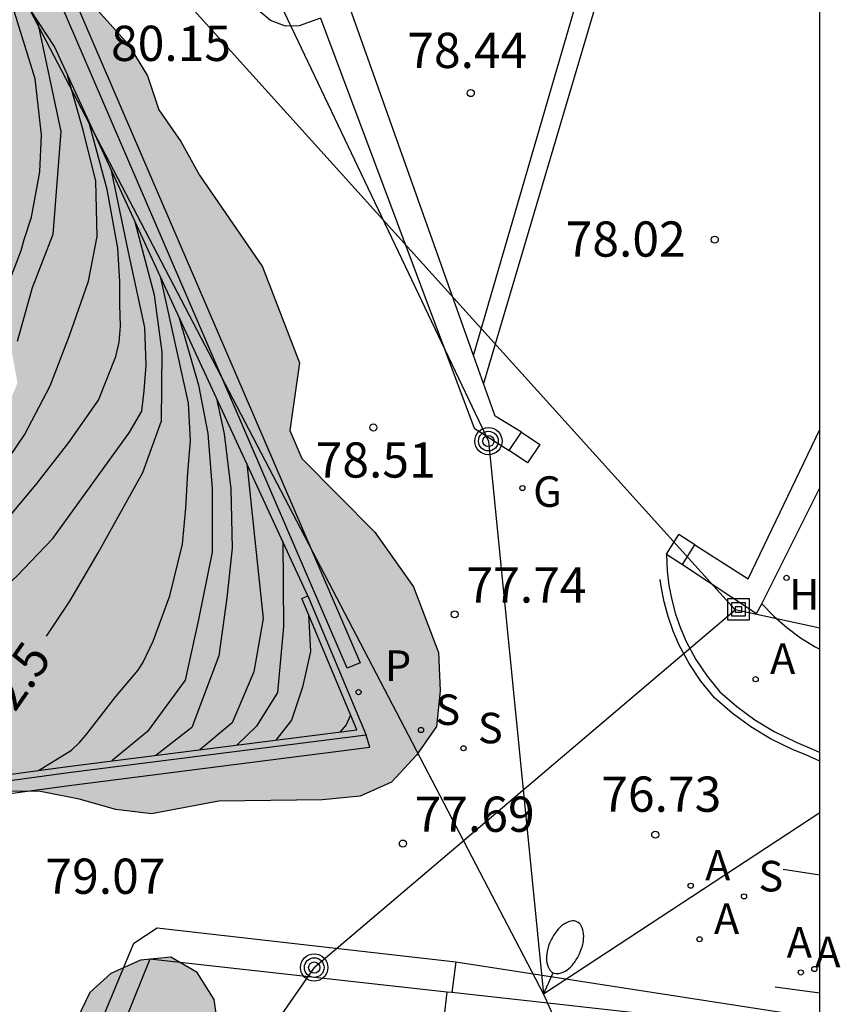
# Model space of a CAD drawing. Units: millimetres. Extents: x 584844 to 585207, y 4797039 to 4797291.
# Drawn here: x 585177 to 585195, y 4797172 to 4797193 of the extents above; entities that cross this region are included whole.
import ezdxf

# ---------------------------------------------------------------- set-up
doc = ezdxf.new("R2010")
doc.units = ezdxf.units.MM
for name, color, linetype in [('010106', 9, 'Continuous'), ('020101', 3, 'CABEZA_TALUD'), ('020104', 34, 'Continuous'), ('020204', 9, 'Continuous'), ('020307', 24, 'Continuous'), ('020308', 9, 'Continuous'), ('060108', 9, 'Continuous'), ('060113', 4, 'Continuous'), ('060124', 9, 'Continuous'), ('060130', 9, 'Continuous'), ('060134', 9, 'Continuous'), ('070105', 6, 'Continuous'), ('070110', 9, 'Continuous'), ('080107', 9, 'Continuous'), ('090216', 9, 'Continuous'), ('090217', 9, 'Continuous'), ('100106', 63, 'Continuous'), ('100107', 3, 'Continuous'), ('100116', 71, 'Continuous'), ('200204', 4, 'Continuous'), ('200205', 4, 'Continuous'), ('200304', 4, 'Continuous'), ('200305', 4, 'Continuous'), ('210204', 9, 'Continuous'), ('210205', 4, 'Continuous'), ('210304', 9, 'Continuous'), ('210305', 4, 'Continuous'), ('220104', 9, 'LINEA_ELECTRICA'), ('230204', 9, 'Continuous'), ('230304', 9, 'Continuous'), ('240103', 9, 'LINEA_TELEFONICA'), ('240203', 9, 'Continuous'), ('250202', 9, 'Continuous'), ('260101', 9, 'Continuous'), ('990504', 63, 'Continuous')]:
    doc.layers.add(name, color=color, linetype=linetype)
doc.layers.add('020105', color=24, linetype='Continuous', lineweight=30)
doc.styles.add('ARIAL', font='ARIAL.TTF', dxfattribs={"height": 1})
doc.styles.add('ARIALI', font='ARIALI.TTF', dxfattribs={"height": 1})
doc.styles.add('ROMANS', font='romans__.ttf', dxfattribs={"height": 1})
doc.linetypes.add('CABEZA_TALUD', pattern='A,0.1,[204,DONOSTI.shx,S=0.15,R=0,X=0,Y=0],0,0.2', length=0.3)
doc.linetypes.add('LINEA_ELECTRICA', pattern='A,7.5,-0.3,["E",Standard,S=0.25,R=0,X=-0.1,Y=-0.1],-0.3', length=8.1)
doc.linetypes.add('LINEA_TELEFONICA', pattern='A,7.5,-0.3,["T",Standard,S=0.25,R=0,X=-0.1,Y=-0.1],-0.3', length=8.1)

# ---------------------------------------------------------------- blocks, each defined once
blk = doc.blocks.new('COTAPU')
blk.add_circle((0, 0), 0.075)
blk = doc.blocks.new('POSTEH')
for points in [[(-0.23, 0.23), (0.23, 0.23), (0.23, -0.23), (-0.23, -0.23), (-0.23, 0.23)], [(-0.145, 0.145), (0.145, 0.145), (0.145, -0.145), (-0.145, -0.145), (-0.145, 0.145)], [(-0.065, 0.065), (0.065, 0.065), (0.065, -0.065), (-0.065, -0.065), (-0.065, 0.065)]]:
    blk.add_lwpolyline(points)
blk = doc.blocks.new('POSTEM')
for radius in [0.29, 0.21, 0.12]:
    blk.add_circle((0, 0), radius)
blk = doc.blocks.new('HIDRAN')
blk.add_circle((0, 0), 0.055)
blk = doc.blocks.new('ABAS')
blk.add_circle((0, 0), 0.055)
blk = doc.blocks.new('SANEA')
blk.add_circle((0, 0), 0.055)
blk = doc.blocks.new('PLUVI3')
blk.add_circle((0, 0), 0.055)
blk = doc.blocks.new('REGAS')
blk.add_circle((0, 0), 0.055)
blk = doc.blocks.new('POSTET')
blk.add_blockref('POSTEM', (0, 0))
blk = doc.blocks.new('FAREDI')
blk.add_line((0, 0), (0.5, 0))
blk.add_lwpolyline([(0.5, 0, 0.159986), (0.538, -0.117, 0.106322), (0.675, -0.238, 0.071006), (0.858, -0.309, 0.057309), (1.099, -0.337, 0.057309), (1.339, -0.309, 0.071006), (1.522, -0.238, 0.106322), (1.659, -0.117, 0.159986), (1.697, 0, 0.159986), (1.659, 0.117, 0.106322), (1.522, 0.238, 0.071006), (1.339, 0.309, 0.057309), (1.099, 0.337, 0.057309), (0.858, 0.309, 0.071006), (0.675, 0.238, 0.106322), (0.538, 0.117, 0.159986)], format="xyb", close=True)

msp = doc.modelspace()

# ---------------------------------------------------------------- hatches: boundary and pattern name
at = {"layer": '990504'}
for points in [[(585163.921, 4797290.077), (585141.947, 4797290.077), (585142.225, 4797289.809), (585142.465, 4797289.665), (585142.709, 4797289.581), (585144.836, 4797289.545), (585145.276, 4797289.405), (585145.492, 4797289.269), (585145.612, 4797289.117), (585145.632, 4797288.753), (585145.456, 4797288.349), (585145.112, 4797287.297), (585145.044, 4797286.253), (585145.076, 4797286.065), (585145.328, 4797285.509), (585145.588, 4797285.177), (585145.8, 4797284.997), (585146.324, 4797284.749), (585148.448, 4797284.169), (585148.976, 4797284.089), (585150.408, 4797284.085), (585151.184, 4797283.969), (585151.444, 4797283.885), (585151.66, 4797283.741), (585151.804, 4797283.557), (585151.864, 4797283.337), (585151.832, 4797282.785), (585151.752, 4797282.601), (585151.652, 4797282.425), (585151.068, 4797281.781), (585148.872, 4797280.19), (585147.884, 4797279.53), (585147.064, 4797278.73), (585146.372, 4797277.758), (585145.808, 4797276.778), (585145.212, 4797275.562), (585145.136, 4797275.274), (585145.132, 4797275.002), (585145.232, 4797274.762), (585145.552, 4797274.422), (585145.956, 4797274.166), (585146.224, 4797274.102), (585146.488, 4797274.098), (585146.748, 4797274.174), (585147.444, 4797274.662), (585148.272, 4797275.314), (585148.776, 4797275.606), (585149.032, 4797275.694), (585149.288, 4797275.722), (585149.544, 4797275.722), (585149.984, 4797275.618), (585150.188, 4797275.526), (585150.328, 4797275.374), (585151.06, 4797274.166), (585151.932, 4797273.038), (585152.052, 4797272.786), (585152.1, 4797272.298), (585152.036, 4797272.074), (585151.896, 4797271.854), (585151.508, 4797271.47), (585150.632, 4797270.806), (585149.46, 4797269.83), (585148.5, 4797268.738), (585148.336, 4797268.502), (585148.076, 4797268.038), (585147.984, 4797267.798), (585147.784, 4797266.802), (585147.736, 4797265.898), (585147.732, 4797264.618), (585147.696, 4797264.414), (585147.528, 4797264.014), (585147.308, 4797263.642), (585146.604, 4797262.706), (585145.808, 4797261.874), (585145.34, 4797261.31), (585144.992, 4797260.974), (585144.24, 4797260.358), (585143.46, 4797259.506), (585143.196, 4797259.146), (585143.096, 4797258.866), (585143.064, 4797258.438), (585143.064, 4797258.234), (585143.184, 4797257.814), (585143.408, 4797257.402), (585144.5, 4797256.062), (585144.684, 4797255.634), (585144.728, 4797255.194), (585144.672, 4797254.918), (585144.452, 4797254.578), (585144.148, 4797254.278), (585143.16, 4797253.758), (585142.7, 4797253.582), (585141.996, 4797253.534), (585141.544, 4797253.65), (585140.652, 4797254.102), (585140.444, 4797254.25), (585139.964, 4797254.77), (585139.248, 4797255.942), (585138.68, 4797256.426), (585138.168, 4797256.674), (585137.544, 4797256.726), (585137.244, 4797256.71), (585136.84, 4797256.574), (585136.624, 4797256.474), (585135.928, 4797255.943), (585135.44, 4797254.979), (585135.368, 4797254.703), (585135.344, 4797252.243), (585135.308, 4797252.011), (585135.172, 4797251.591), (585134.732, 4797251.055), (585134.356, 4797250.863), (585133.544, 4797250.843), (585132.036, 4797251.307), (585131.276, 4797251.339), (585130.828, 4797251.231), (585129.524, 4797250.783), (585129.344, 4797250.695), (585128.856, 4797250.331), (585127.784, 4797249.795), (585127.372, 4797249.527), (585126.544, 4797248.891), (585125.776, 4797248.219), (585125.048, 4797247.447), (585124.188, 4797246.627), (585123.32, 4797245.919), (585120.864, 4797244.343), (585120.54, 4797244.107), (585119.852, 4797243.395), (585119.108, 4797242.859), (585118.952, 4797242.791), (585117.792, 4797242.731), (585117.18, 4797242.643), (585116.516, 4797242.403), (585116.22, 4797242.343), (585115.66, 4797242.339), (585115.396, 4797242.419), (585115.172, 4797242.547), (585114.896, 4797242.907), (585114.704, 4797243.335), (585114.636, 4797244.139), (585114.732, 4797244.619), (585115.64, 4797246.051), (585116.18, 4797247.003), (585116.448, 4797247.667), (585117.072, 4797250.179), (585117.104, 4797250.671), (585117.072, 4797250.887), (585117.004, 4797251.099), (585116.888, 4797251.267), (585116.644, 4797251.383), (585116.428, 4797251.375), (585116.212, 4797251.291), (585115.996, 4797251.167), (585115.472, 4797250.727), (585115.104, 4797250.231), (585114.544, 4797249.331), (585114.056, 4797248.367), (585113.688, 4797247.459), (585113.012, 4797245.207), (585112.792, 4797244.799), (585112.452, 4797244.411), (585111.844, 4797243.931), (585111.428, 4797243.695), (585109.077, 4797242.943), (585107.989, 4797242.471), (585107.097, 4797241.9), (585106.399, 4797241.286), (585106.127, 4797240.97), (585106.037, 4797240.772), (585105.915, 4797240.16), (585105.917, 4797239.946), (585106.011, 4797239.564), (585106.342, 4797239.298), (585107.266, 4797238.77), (585107.398, 4797238.604), (585107.368, 4797238.392), (585107.162, 4797238.276), (585106.936, 4797238.22), (585105.161, 4797238.188), (585104.681, 4797238.074), (585104.293, 4797237.908), (585103.767, 4797237.5), (585103.547, 4797237.418), (585102.863, 4797237.576), (585102.455, 4797237.724), (585102.031, 4797237.762), (585101.823, 4797237.724), (585101.397, 4797237.57), (585100.985, 4797237.336), (585100.329, 4797236.48), (585099.999, 4797236.214), (585099.781, 4797236.122), (585099.567, 4797236.12), (585098.435, 4797236.608), (585097.737, 4797236.672), (585097.241, 4797236.582), (585096.855, 4797236.378), (585096.167, 4797235.796), (585095.353, 4797235.356), (585095.105, 4797235.29), (585094.663, 4797235.266), (585093.351, 4797235.332), (585093.147, 4797235.3), (585092.723, 4797235.11), (585092.123, 4797234.712), (585091.832, 4797234.38), (585091.582, 4797233.96), (585091.542, 4797233.74), (585091.542, 4797233.53), (585091.622, 4797233.33), (585091.912, 4797233.02), (585092.122, 4797232.9), (585093.032, 4797232.87), (585093.982, 4797233.04), (585094.612, 4797233.21), (585095.002, 4797233.4), (585095.582, 4797233.8), (585095.822, 4797233.84), (585096.062, 4797233.84), (585096.702, 4797233.7), (585097.702, 4797233.4), (585097.952, 4797233.36), (585098.202, 4797233.37), (585098.807, 4797233.59), (585099.771, 4797234.102), (585100.217, 4797234.246), (585100.467, 4797234.252), (585101.751, 4797233.898), (585102.24, 4797233.882), (585102.468, 4797233.952), (585102.904, 4797234.208), (585104.212, 4797235.288), (585104.868, 4797235.478), (585106.312, 4797235.522), (585106.732, 4797235.586), (585107.85, 4797235.918), (585109.264, 4797236.488), (585111.034, 4797236.836), (585111.228, 4797236.922), (585111.556, 4797237.178), (585112.154, 4797237.43), (585112.536, 4797237.692), (585114.692, 4797238.623), (585115.78, 4797239.143), (585116.616, 4797239.187), (585117.068, 4797239.055), (585117.304, 4797238.943), (585117.704, 4797238.671), (585118.188, 4797238.163), (585118.3, 4797237.955), (585118.716, 4797236.715), (585118.908, 4797236.043), (585119.144, 4797234.903), (585119.596, 4797231.384), (585119.608, 4797230.228), (585119.74, 4797229.188), (585120.012, 4797228.152), (585120.361, 4797227.2), (585120.931, 4797226), (585121.041, 4797225.21), (585121.011, 4797223.34), (585121.261, 4797222.17), (585121.331, 4797221.98), (585121.831, 4797221.09), (585122.671, 4797219.92), (585123.061, 4797219.17), (585123.461, 4797218.17), (585123.781, 4797217.17), (585124.06, 4797215.96), (585124.26, 4797214.81), (585124.7, 4797213.71), (585124.75, 4797212.96), (585124.45, 4797210.52), (585124.95, 4797209.2), (585125.25, 4797208.61), (585125.44, 4797207.98), (585125.78, 4797207.29), (585126.04, 4797205.95), (585126.23, 4797205.32), (585126.56, 4797203.86), (585126.64, 4797203.05), (585126.8, 4797202.37), (585127.51, 4797200.26), (585127.75, 4797199.46), (585127.91, 4797198.71), (585128.14, 4797198.09), (585128.69, 4797197), (585129.18, 4797195.8), (585129.37, 4797195.17), (585129.74, 4797193.12), (585129.85, 4797191.7), (585129.95, 4797190.94), (585129.99, 4797190.161), (585130.11, 4797189.461), (585131.07, 4797187.451), (585131.32, 4797186.711), (585131.62, 4797186.081), (585131.68, 4797185.381), (585131.68, 4797184.631), (585131.76, 4797183.161), (585131.85, 4797182.481), (585131.83, 4797181.771), (585131.95, 4797181.061), (585132.239, 4797180.341), (585132.599, 4797179.631), (585133.359, 4797178.371), (585133.659, 4797177.711), (585133.859, 4797176.991), (585133.939, 4797176.211), (585133.739, 4797174.031), (585133.779, 4797173.211), (585133.979, 4797172.541), (585134.379, 4797171.921), (585134.979, 4797171.481), (585135.699, 4797171.461), (585136.279, 4797171.961), (585136.789, 4797172.581), (585136.829, 4797173.291), (585136.819, 4797174.011), (585136.619, 4797174.771), (585136.139, 4797176.191), (585135.739, 4797177.701), (585135.679, 4797179.111), (585135.609, 4797179.841), (585135.319, 4797181.861), (585135.249, 4797182.591), (585135.249, 4797183.341), (585134.91, 4797184.691), (585134.32, 4797186.001), (585133.14, 4797188), (585133.14, 4797188.69), (585133.03, 4797189.4), (585133, 4797190.12), (585132.82, 4797190.84), (585132.55, 4797191.56), (585131.95, 4797193.73), (585131.83, 4797195.17), (585131.83, 4797195.95), (585131.9, 4797196.59), (585132.16, 4797197.82), (585132.17, 4797198.42), (585132.06, 4797199.02), (585131.91, 4797199.57), (585131.85, 4797200.23), (585131.53, 4797201.46), (585131.44, 4797202.16), (585131.25, 4797202.94), (585131.13, 4797203.66), (585131.092, 4797204.436), (585130.944, 4797205.108), (585131.036, 4797206.564), (585131, 4797208.652), (585130.896, 4797209.384), (585130.608, 4797210.056), (585130.492, 4797210.768), (585130.66, 4797212.236), (585130.94, 4797213.692), (585131.144, 4797214.36), (585131.208, 4797215.08), (585131.128, 4797215.824), (585130.54, 4797216.316), (585129.856, 4797216.7), (585129.484, 4797217.308), (585129.544, 4797218.068), (585129.496, 4797218.824), (585129.092, 4797220.236), (585128.996, 4797221.012), (585129.088, 4797221.804), (585129.364, 4797222.512), (585129.996, 4797222.944), (585131.424, 4797223.46), (585132.144, 4797223.772), (585132.832, 4797224.147), (585133.396, 4797224.611), (585134.38, 4797225.639), (585134.932, 4797226.111), (585135.552, 4797226.479), (585136.308, 4797226.635), (585137.14, 4797226.667), (585137.86, 4797226.647), (585140.116, 4797226.431), (585140.884, 4797226.227), (585141.584, 4797225.823), (585141.624, 4797224.643), (585141.096, 4797224.079), (585140.84, 4797223.375), (585140.868, 4797222.683), (585141.816, 4797221.759), (585142.492, 4797221.487), (585143.04, 4797221.051), (585143.508, 4797220.475), (585143.932, 4797220.059), (585144.476, 4797219.751), (585144.876, 4797219.255), (585145.476, 4797218.055), (585145.712, 4797217.347), (585145.856, 4797216.611), (585146.14, 4797215.967), (585147.016, 4797214.675), (585147.496, 4797214.127), (585148.668, 4797213.199), (585149.384, 4797212.787), (585149.864, 4797212.243), (585150.144, 4797211.551), (585150.232, 4797210.819), (585150.184, 4797210.064), (585150.276, 4797209.332), (585150.592, 4797208.644), (585151.04, 4797208.008), (585152.26, 4797207.376), (585153.815, 4797207.124), (585154.687, 4797207.075), (585155.395, 4797206.971), (585156.695, 4797206.259), (585157.463, 4797205.955), (585158.219, 4797205.899), (585158.863, 4797206.127), (585159.435, 4797206.523), (585160.559, 4797207.539), (585161.283, 4797207.671), (585161.923, 4797207.431), (585163.147, 4797206.743), (585163.743, 4797206.239), (585165.347, 4797202.795), (585165.571, 4797202.119), (585165.647, 4797200.507), (585165.599, 4797199.807), (585165.799, 4797198.324), (585165.999, 4797197.592), (585165.863, 4797196.792), (585165.203, 4797195.428), (585163.951, 4797193.48), (585163.907, 4797192.728), (585163.955, 4797191.968), (585164.231, 4797191.32), (585165.207, 4797190.188), (585165.763, 4797189.692), (585166.411, 4797189.308), (585168.239, 4797188.672), (585168.967, 4797188.608), (585171.143, 4797188.592), (585171.899, 4797188.496), (585173.954, 4797188.052), (585174.646, 4797187.96), (585175.37, 4797187.732), (585176.098, 4797187.416), (585176.606, 4797186.988), (585176.934, 4797186.368), (585177.054, 4797185.72), (585176.794, 4797185.068), (585176.382, 4797184.58), (585175.174, 4797183.716), (585173.934, 4797182.672), (585173.442, 4797182.164), (585173.158, 4797181.492), (585172.946, 4797180.816), (585172.854, 4797180.16), (585172.85, 4797178.008), (585173.33, 4797177.6), (585173.874, 4797177.228), (585174.582, 4797177.024), (585177.542, 4797177.016), (585178.37, 4797176.856), (585179.146, 4797176.636), (585179.906, 4797176.54), (585181.342, 4797176.812), (585183.55, 4797176.84), (585184.35, 4797176.916), (585185.018, 4797177.216), (585185.55, 4797177.792), (585185.974, 4797178.4), (585186.054, 4797179.16), (585186.018, 4797179.976), (585185.49, 4797181.376), (585184.662, 4797182.54), (585183.106, 4797184.112), (585182.854, 4797184.704), (585183.058, 4797186.147), (585182.27, 4797188.191), (585180.93, 4797190.139), (585180.534, 4797190.859), (585180.062, 4797191.535), (585179.826, 4797192.259), (585179.414, 4797192.931), (585178.378, 4797194.091), (585177.571, 4797195.383), (585176.839, 4797196.687), (585176.207, 4797198.103), (585175.351, 4797199.315), (585174.151, 4797200.367), (585172.911, 4797201.231), (585172.307, 4797201.711), (585171.799, 4797202.255), (585171.487, 4797203.603), (585171.443, 4797204.395), (585170.427, 4797206.407), (585169.919, 4797206.971), (585169.319, 4797207.459), (585168.843, 4797208.011), (585168.371, 4797208.623), (585168.023, 4797209.175), (585167.771, 4797209.707), (585167.251, 4797210.231), (585166.839, 4797210.719), (585166.507, 4797211.243), (585165.987, 4797211.643), (585165.463, 4797212.139), (585164.407, 4797213.451), (585164.035, 4797214.063), (585163.435, 4797216.115), (585163.311, 4797216.803), (585163.295, 4797217.511), (585163.027, 4797218.243), (585162.631, 4797218.851), (585161.948, 4797220.083), (585161.684, 4797220.711), (585160.896, 4797222.019), (585159.908, 4797224.019), (585159.632, 4797224.703), (585158.856, 4797225.943), (585157.792, 4797227.115), (585157.18, 4797227.639), (585156.736, 4797228.175), (585156.584, 4797228.887), (585156.652, 4797229.575), (585156.916, 4797230.259), (585157.4, 4797230.879), (585157.932, 4797231.415), (585158.388, 4797231.975), (585158.676, 4797232.631), (585158.136, 4797233.971), (585157.144, 4797235.963), (585157.012, 4797236.647), (585157.376, 4797237.263), (585157.816, 4797237.875), (585158.38, 4797238.323), (585159.648, 4797238.806), (585160.14, 4797239.194), (585160.488, 4797239.83), (585160.572, 4797240.502), (585160.272, 4797241.886), (585160.052, 4797242.554), (585159.34, 4797243.822), (585158.916, 4797244.338), (585158.688, 4797245.082), (585158.932, 4797245.706), (585159.268, 4797246.366), (585159.52, 4797246.97), (585160.66, 4797248.514), (585161.856, 4797250.302), (585161.944, 4797251.01), (585161.944, 4797251.778), (585161.54, 4797253.214), (585161.172, 4797253.91), (585160.692, 4797254.502), (585160.208, 4797255.01), (585160.112, 4797255.738), (585160.18, 4797256.478), (585160.38, 4797257.174), (585160.88, 4797257.678), (585161.572, 4797257.89), (585162.908, 4797258.406), (585163.496, 4797258.846), (585164.004, 4797260.142), (585164.02, 4797260.878), (585164.511, 4797262.918), (585164.671, 4797263.306), (585164.699, 4797263.986), (585164.743, 4797264.186), (585165.027, 4797265.23), (585165.299, 4797265.79), (585165.591, 4797266.638), (585165.799, 4797267.638), (585165.799, 4797268.638), (585165.751, 4797269.369), (585165.579, 4797270.533), (585165.652, 4797271.685), (585165.836, 4797272.809), (585166.136, 4797273.965), (585166.172, 4797274.669), (585165.652, 4797278.033), (585165.652, 4797280.341), (585165.588, 4797280.625), (585165.464, 4797280.889), (585164.956, 4797281.789), (585164.452, 4797282.457), (585163.676, 4797283.269), (585163.468, 4797283.817), (585163.3, 4797284.997), (585163.316, 4797286.141), (585163.916, 4797289.825)], [(585194.137, 4797151.679), (585194.137, 4797159.46), (585193.56, 4797159.752), (585192.3, 4797160.28), (585191.676, 4797160.444), (585190.364, 4797160.608), (585189.016, 4797160.576), (585188.328, 4797160.44), (585187.74, 4797160.172), (585187.276, 4797159.756), (585187.148, 4797159.164), (585187.14, 4797157.156), (585186.94, 4797156.504), (585186.372, 4797156.296), (585185.776, 4797156.436), (585185.236, 4797156.832), (585184.825, 4797157.348), (585184.733, 4797157.972), (585184.453, 4797158.564), (585184.353, 4797159.168), (585183.997, 4797159.768), (585182.717, 4797161.304), (585182.109, 4797162.344), (585182.053, 4797162.92), (585182.401, 4797163.48), (585183.077, 4797163.816), (585183.669, 4797163.96), (585184.313, 4797163.948), (585185.449, 4797164.236), (585186.033, 4797164.48), (585186.545, 4797164.86), (585186.917, 4797165.332), (585187.249, 4797165.892), (585187.437, 4797166.472), (585187.405, 4797167.152), (585187.153, 4797167.736), (585186.769, 4797168.208), (585186.213, 4797168.668), (585185.677, 4797168.976), (585185.005, 4797169.26), (585184.397, 4797169.312), (585183.825, 4797169.116), (585182.577, 4797168.78), (585181.929, 4797168.74), (585181.309, 4797168.956), (585180.877, 4797169.444), (585180.877, 4797170.112), (585181.073, 4797170.732), (585181.325, 4797171.988), (585181.241, 4797172.592), (585180.877, 4797173.164), (585180.317, 4797173.488), (585179.673, 4797173.428), (585179.045, 4797173.144), (585178.597, 4797172.74), (585178.317, 4797172.16), (585178.105, 4797171.596), (585177.789, 4797171.088), (585177.385, 4797170.628), (585176.661, 4797169.616), (585176.433, 4797169.012), (585176.297, 4797168.356), (585176.313, 4797167.74), (585176.625, 4797167.2), (585177.149, 4797166.868), (585177.717, 4797166.676), (585178.305, 4797166.596), (585178.721, 4797166.032), (585179.117, 4797164.148), (585179.165, 4797162.2), (585179.137, 4797160.832), (585179.013, 4797160.184), (585178.917, 4797158.968), (585179.073, 4797158.364), (585179.369, 4797157.852), (585179.513, 4797157.24), (585179.737, 4797156.672), (585179.485, 4797155.452), (585179.477, 4797154.796), (585179.569, 4797154.124), (585179.917, 4797152.852), (585180.413, 4797151.789), (585180.896, 4797151.353), (585181.908, 4797150.657), (585182.512, 4797150.6), (585183.176, 4797150.6), (585184.38, 4797150.74), (585185.592, 4797151.08), (585186.224, 4797151.216), (585186.824, 4797151.244), (585187.388, 4797151.04), (585187.936, 4797150.752), (585188.504, 4797150.54), (585189.132, 4797150.544), (585189.844, 4797151.092), (585190.972, 4797151.536), (585192.304, 4797151.744)]]:
    msp.add_hatch(color=256, dxfattribs=at).paths.add_polyline_path(points)

# ---------------------------------------------------------------- linework, layer by layer
at = {"layer": '010106', "flags": 128}
msp.add_lwpolyline([(584844.145, 4797040.091), (585194.135, 4797040.083), (585194.14, 4797290.076), (584844.15, 4797290.084)], close=True, dxfattribs=at)
at = {"layer": '020101'}
msp.add_polyline3d([(585183.239, 4797181.182, 79.521), (585180.256, 4797187.633, 81.782), (585177.842, 4797192.883, 84.213), (585175.064, 4797197.097, 85.706), (585170.769, 4797202.031, 87.978), (585166.137, 4797207.595, 88.456), (585161.232, 4797213.442, 89.616), (585158.578, 4797216.681, 90.186), (585154.432, 4797222.238, 91.936), (585152.012, 4797227.141, 93.124), (585150.006, 4797231.828, 93.61), (585149.645, 4797235.238, 94.242), (585150.61, 4797238.973, 94.77), (585154.136, 4797246.347, 95.374)], dxfattribs=at)
at = {"layer": '020104', "flags": 128}
for points, elevation in [([(585177.472, 4797193.444), (585177.978, 4797191.074), (585177.805, 4797188.88), (585177.369, 4797187.746), (585177.045, 4797186.598)], 84.5), ([(585176.229, 4797183.184), (585177.205, 4797184.614), (585177.753, 4797185.656), (585178.159, 4797186.73), (585178.563, 4797187.884), (585178.753, 4797188.836), (585178.724, 4797190.013), (585178.451, 4797191.103), (585178.122, 4797192.273)], 84), ([(585176.241, 4797182.104), (585177.473, 4797183.582), (585178.151, 4797184.452), (585178.777, 4797185.354), (585179.147, 4797186.282), (585179.219, 4797186.583), (585179.247, 4797186.928), (585179.233, 4797187.387), (585179.233, 4797187.875), (585179.19, 4797188.591), (585178.961, 4797189.839), (585178.568, 4797191.304)], 83.5), ([(585168.574, 4797176.276), (585169.199, 4797176.56), (585169.519, 4797176.88), (585169.685, 4797177.016), (585169.829, 4797177.17), (585170.051, 4797177.29), (585170.981, 4797177.66), (585171.947, 4797177.958), (585172.411, 4797178.158), (585172.669, 4797178.254), (585172.863, 4797178.352), (585173.065, 4797178.426), (585174.041, 4797178.96), (585174.937, 4797179.712), (585177.033, 4797181.598), (585177.809, 4797182.408), (585179.433, 4797184.652), (585179.703, 4797185.116), (585179.749, 4797185.55), (585179.792, 4797186.096), (585179.764, 4797186.899), (585179.42, 4797188.505), (585179.058, 4797190.24)], 83), ([(585177.502, 4797177.466), (585178.201, 4797177.9), (585178.373, 4797178.058), (585178.507, 4797178.218), (585179.151, 4797179.038), (585179.627, 4797179.598), (585179.731, 4797179.77), (585179.941, 4797180.218), (585180.301, 4797181.184), (585180.566, 4797182.287), (585180.638, 4797183.048), (585180.681, 4797183.808), (585180.738, 4797184.482), (585180.695, 4797185.286), (585180.108, 4797187.954)], 82), ([(585180.49, 4797187.128), (585180.91, 4797185.673), (585181.111, 4797184.64), (585181.197, 4797183.463), (585181.197, 4797182.115), (585180.91, 4797180.68), (585180.623, 4797179.389), (585179.82, 4797178.298), (585179.062, 4797177.669)], 81.5), ([(585181.295, 4797185.387), (585181.457, 4797184.637), (585181.598, 4797183.463), (585181.627, 4797182.201), (585181.512, 4797181.139), (585181.34, 4797179.905), (585180.767, 4797178.384), (585180, 4797177.787)], 81), ([(585181.936, 4797184), (585182.102, 4797182.441), (585182.289, 4797180.703), (585182.088, 4797179.569), (585181.628, 4797178.478), (585180.937, 4797177.906)], 80.5), ([(585183.253, 4797180.789), (585183.293, 4797180), (585183.121, 4797179.239), (585182.891, 4797178.536), (585182.555, 4797178.111)], 79.5), ([(585184.149, 4797178.645), (585184.054, 4797178.435), (585183.928, 4797178.285)], 79)]:
    msp.add_lwpolyline(points, dxfattribs=dict(at, elevation=elevation))
at = {"layer": '020105', "flags": 128}
for points, elevation in [([(585173.029, 4797181.996), (585173.407, 4797182.302), (585173.557, 4797182.5), (585173.735, 4797182.628), (585174.569, 4797183.296), (585175.233, 4797184.096), (585175.751, 4797185.196), (585176.617, 4797187.214), (585177.043, 4797188.296), (585177.135, 4797188.538), (585177.193, 4797188.772), (585177.353, 4797189.246), (585177.533, 4797190.214), (585177.562, 4797191.004), (585177.433, 4797192.194), (585176.989, 4797193.615), (585176.494, 4797194.929)], 85), ([(585177.672, 4797180.323), (585178.171, 4797181.074), (585178.773, 4797182.098), (585179.72, 4797183.808), (585180.121, 4797184.913), (585180.136, 4797186.376), (585179.971, 4797187.589), (585179.561, 4797189.144)], 82.5), ([(585182.704, 4797182.34), (585182.719, 4797180.531), (585182.59, 4797179.124), (585182.145, 4797178.406), (585181.728, 4797178.006)], 80)]:
    msp.add_lwpolyline(points, dxfattribs=dict(at, elevation=elevation))
at = {"layer": '060108'}
msp.add_polyline3d([(585190.872, 4797182.07, 77.586), (585190.889, 4797181.717, 77.537), (585190.927, 4797181.406, 77.493), (585190.987, 4797181.098, 77.45), (585191.069, 4797180.795, 77.406), (585191.172, 4797180.499, 77.362), (585191.296, 4797180.21, 77.319), (585191.499, 4797179.83, 77.236), (585191.739, 4797179.472, 77.154), (585192.013, 4797179.138, 77.072), (585192.374, 4797178.826, 76.979), (585192.759, 4797178.544, 76.887), (585193.168, 4797178.296, 76.795), (585193.633, 4797178.068, 76.689), (585194.037, 4797177.896, 76.594), (585194.138, 4797177.851, 76.575)], dxfattribs=at)
at = {"layer": '060113'}
for points in [[(585184.352, 4797179.761, 77.463), (585184.074, 4797179.644, 77.463), (585177.562, 4797194.756, 80.113)], [(585174.086, 4797176.865, 79.815), (585174.113, 4797176.601, 79.995), (585178.157, 4797177.143, 78.921), (585184.56, 4797177.962, 77.714), (585184.476, 4797178.217, 77.803)]]:
    msp.add_polyline3d(points, dxfattribs=at)
at = {"layer": '060124'}
msp.add_polyline3d([(585186.389, 4797173.388, 78.672), (585194.138, 4797172.193, 76.118)], dxfattribs=at)
at = {"layer": '060130'}
msp.add_polyline3d([(585191.512, 4797201.022, 78.499), (585189.248, 4797193.37, 78.399), (585186.981, 4797185.706, 78.299)], dxfattribs=at)
at = {"layer": '060134'}
for points in [[(585183.506, 4797193.483, 79.887), (585183.053, 4797193.321, 79.888), (585182.761, 4797193.317, 79.9), (585182.441, 4797193.437, 79.932), (585182.219, 4797193.619, 79.948), (585181.795, 4797194.261, 80.038), (585180.925, 4797195.971, 80.362), (585179.434, 4797198.519, 80.832), (585178.188, 4797200.533, 81.19), (585176.864, 4797202.635, 81.548), (585175.468, 4797204.627, 81.93), (585173.978, 4797206.711, 82.336), (585172.16, 4797208.887, 82.746), (585170.244, 4797211.089, 83.294), (585168.018, 4797213.577, 83.784), (585165.764, 4797216.309, 84.412), (585163.246, 4797219.373, 84.892), (585162.631, 4797220.156, 85.151)], [(585177.84, 4797194.873, 80.222), (585184.352, 4797179.761, 77.572)]]:
    msp.add_polyline3d(points, dxfattribs=at)
at = {"layer": '070105'}
for points in [[(585186.768, 4797186.304, 78.898), (585183.912, 4797194.338, 79.722)], [(585183.506, 4797193.483, 80.612), (585186.781, 4797184.755, 78.818), (585187.523, 4797184.279, 78.743)], [(585186.981, 4797185.706, 78.837), (585186.768, 4797186.304, 78.898)], [(585187.787, 4797184.671, 78.716), (585187.227, 4797185.013, 78.766), (585186.981, 4797185.706, 78.837)], [(585191.481, 4797182.269, 78.974), (585192.613, 4797181.543, 78.26), (585194.138, 4797184.728, 78.383)], [(585192.906, 4797181.014, 77.227), (585194.138, 4797183.486, 77.098)], [(585191.215, 4797181.851, 77.494), (585192.795, 4797180.805, 77.246)], [(585174.084, 4797176.888, 79.712), (585174.074, 4797177.003, 79.732), (585178.127, 4797177.55, 78.658), (585184.281, 4797178.33, 77.566), (585183.112, 4797181.126, 78.042), (585183.239, 4797181.182, 78.021)], [(585183.239, 4797181.182, 78.021), (585184.476, 4797178.217, 77.504)], [(585192.795, 4797180.805, 77.246), (585192.906, 4797181.014, 77.227)], [(585184.476, 4797178.217, 77.504), (585178.14, 4797177.412, 78.634), (585174.086, 4797176.865, 79.708)], [(585186.196, 4797172.748, 79.304), (585179.871, 4797173.448, 80.259), (585179.026, 4797171.353, 81.299)], [(585186.306, 4797172.736, 79.288), (585186.196, 4797172.748, 79.304)], [(585193.997, 4797169.494, 76.748), (585194.049, 4797171.666, 76.396), (585191.661, 4797172.144, 78.48), (585186.306, 4797172.736, 79.288)]]:
    msp.add_polyline3d(points, dxfattribs=at)
at = {"layer": '070110'}
for points in [[(585187.523, 4797184.279, 79.34), (585187.787, 4797184.671, 79.34)], [(585187.787, 4797184.671, 79.34), (585188.179, 4797184.407, 79.334)], [(585188.179, 4797184.407, 79.334), (585187.915, 4797184.015, 79.334), (585187.523, 4797184.279, 79.34)], [(585190.872, 4797182.07, 78.979), (585191.138, 4797182.488, 78.979)], [(585191.481, 4797182.269, 78.974), (585191.138, 4797182.488, 78.979)], [(585191.215, 4797181.851, 78.974), (585191.481, 4797182.269, 78.974)], [(585190.872, 4797182.07, 78.979), (585191.215, 4797181.851, 78.974)]]:
    msp.add_polyline3d(points, dxfattribs=at)
at = {"layer": '080107'}
msp.add_polyline3d([(585186.196, 4797172.748, 81.166), (585186.141, 4797172.252, 81.209)], dxfattribs=at)
at = {"layer": '100106', "flags": 128}
for points, elevation in [([(585178.378, 4797194.091), (585179.414, 4797192.931), (585179.826, 4797192.259), (585180.062, 4797191.535), (585180.534, 4797190.859), (585180.93, 4797190.139), (585182.27, 4797188.191), (585183.058, 4797186.147), (585182.854, 4797184.704), (585183.106, 4797184.112), (585184.662, 4797182.54), (585185.49, 4797181.376), (585186.018, 4797179.976), (585186.054, 4797179.16), (585185.974, 4797178.4), (585185.55, 4797177.792), (585185.018, 4797177.216), (585184.35, 4797176.916), (585183.55, 4797176.84), (585181.342, 4797176.812), (585179.906, 4797176.54), (585179.146, 4797176.636), (585178.37, 4797176.856), (585177.542, 4797177.016), (585174.582, 4797177.024)], 155.99), ([(585181.325, 4797171.988), (585181.241, 4797172.592), (585180.877, 4797173.164), (585180.317, 4797173.488), (585179.673, 4797173.428), (585179.045, 4797173.144), (585178.597, 4797172.74), (585178.317, 4797172.16)], 79.93)]:
    msp.add_lwpolyline(points, dxfattribs=dict(at, elevation=elevation))
at = {"layer": '100107'}
for points in [[(585186.768, 4797186.304, 79.013), (585188.804, 4797193.296, 79.07), (585191.088, 4797201.137, 79.134)], [(585178.57, 4797171.484, 79.816), (585179.535, 4797173.79, 79.74), (585180.029, 4797174.112, 79.716), (585186.389, 4797173.388, 78.672)], [(585186.389, 4797173.388, 78.672), (585186.306, 4797172.736, 78.674)]]:
    msp.add_polyline3d(points, dxfattribs=at)
at = {"layer": '100116'}
msp.add_polyline3d([(585192.906, 4797181.014, 77.227), (585193.16, 4797180.751, 77.146), (585193.435, 4797180.509, 77.065), (585193.729, 4797180.291, 76.984), (585194.041, 4797180.099, 76.903), (585194.138, 4797180.051, 76.875)], dxfattribs=at)
at = {"layer": '220104'}
for points in [[(585151.267, 4797233.873, 89.201), (585162.568, 4797214.134, 84.552), (585177.062, 4797194.158, 80.627), (585188.253, 4797172.704, 77.033)], [(585183.373, 4797173.269, 78.106), (585192.34, 4797180.883, 77.178), (585169.679, 4797205.986, 82.971)], [(585194.138, 4797180.498, 77.049), (585192.34, 4797180.883, 77.178)], [(585194.138, 4797176.56, 76.859), (585188.253, 4797172.704, 77.033)], [(585183.373, 4797173.269, 78.106), (585173.87, 4797159.619, 86.992)]]:
    msp.add_polyline3d(points, dxfattribs=at)
at = {"layer": '240103'}
msp.add_polyline3d([(585182.095, 4797194.962, 80.451), (585187.082, 4797184.479, 78.232), (585188.253, 4797172.704, 77.033), (585194.137, 4797159.573, 74.989)], dxfattribs=at)
at = {"layer": '260101'}
for points in [[(585194.138, 4797177.666, 76.444), (585193.844, 4797177.797, 76.499), (585193.572, 4797177.905, 76.568), (585193.093, 4797178.141, 76.674), (585192.671, 4797178.396, 76.766), (585192.273, 4797178.687, 76.858), (585191.895, 4797179.015, 76.951), (585191.606, 4797179.366, 77.033), (585191.356, 4797179.74, 77.115), (585191.145, 4797180.134, 77.198), (585191.016, 4797180.435, 77.241), (585190.908, 4797180.744, 77.285), (585190.823, 4797181.059, 77.329), (585190.761, 4797181.38, 77.372), (585190.742, 4797181.532, 77.393)], [(585194.138, 4797175.237, 76.098), (585193.356, 4797175.358, 76.255)], [(585194.132, 4797173.945, 75.93), (585194.138, 4797173.944, 75.929)], [(585194.138, 4797172.72, 75.742), (585193.19, 4797172.852, 75.971)]]:
    msp.add_polyline3d(points, dxfattribs=at)

# ---------------------------------------------------------------- block references
at = {"layer": '020204', "rotation": 359.9987685839998}
for p in [(585186.707, 4797191.889, 78.438), (585191.903, 4797188.769, 78.022), (585184.633, 4797184.769, 78.508), (585186.365, 4797180.79, 77.736), (585190.635, 4797176.098, 76.726), (585185.261, 4797175.909, 77.692)]:
    msp.add_blockref('COTAPU', p, dxfattribs=at)
at = {"layer": '090216', "rotation": 359.9987685839998}
msp.add_blockref('POSTEH', (585192.408, 4797180.894, 77.248), dxfattribs=at)
at = {"layer": '090217', "rotation": 359.9987685839998}
msp.add_blockref('POSTEM', (585183.373, 4797173.269, 78.108), dxfattribs=at)
at = {"layer": '200204', "rotation": 359.9987685839998}
msp.add_blockref('HIDRAN', (585193.431, 4797181.566, 76.94), dxfattribs=at)
at = {"layer": '200205', "rotation": 359.9987685839998}
for p in [(585192.773, 4797179.409, 76.97), (585191.39, 4797175.011, 76.565), (585191.578, 4797173.871, 76.425), (585193.734, 4797173.164, 75.871), (585194.024, 4797173.239, 75.801)]:
    msp.add_blockref('ABAS', p, dxfattribs=at)
at = {"layer": '210204', "rotation": 359.9987685839998}
for p in [(585185.647, 4797178.328, 77.568), (585186.553, 4797177.938, 77.456), (585192.526, 4797174.784, 76.32)]:
    msp.add_blockref('SANEA', p, dxfattribs=at)
at = {"layer": '210205', "rotation": 359.9987685839998}
msp.add_blockref('PLUVI3', (585184.318, 4797179.133, 77.53), dxfattribs=at)
at = {"layer": '230204', "rotation": 359.9987685839998}
msp.add_blockref('REGAS', (585187.806, 4797183.479, 77.963), dxfattribs=at)
at = {"layer": '240203', "rotation": 359.9987685839998}
msp.add_blockref('POSTET', (585187.082, 4797184.479, 78.234), dxfattribs=at)
at = {"layer": '250202', "rotation": 65.09226858898069}
msp.add_blockref('FAREDI', (585188.253, 4797172.704, 77.035), dxfattribs=at)

# ---------------------------------------------------------------- texts
at = {"layer": '020307', "style": 'ARIALI'}
msp.add_text('82.5', height=0.75, rotation=55.2648, dxfattribs=at).set_placement((585176.675, 4797178.219, 82.498))
at = {"layer": '020308', "style": 'ARIAL'}
for s, p in [('80.15', (585179.046, 4797192.574, 80.146)), ('78.44', (585185.355, 4797192.424, 78.436)), ('78.02', (585188.728, 4797188.407, 78.005)), ('78.51', (585183.404, 4797183.702, 78.506)), ('77.74', (585186.615, 4797181.04, 77.734)), ('76.73', (585189.486, 4797176.586, 76.724)), ('77.69', (585185.511, 4797176.159, 77.69)), ('79.07', (585177.649, 4797174.839, 79.072))]:
    msp.add_text(s, height=0.75, rotation=359.9988, dxfattribs=at).set_placement(p)
at = {"layer": '200304', "style": 'ROMANS'}
msp.add_text('H', height=0.65, rotation=359.9988, dxfattribs=at).set_placement((585193.488, 4797180.891, 76.938))
at = {"layer": '200305', "style": 'ROMANS'}
for p in [(585193.08, 4797179.521, 76.968), (585191.697, 4797175.123, 76.563), (585191.885, 4797173.983, 76.423), (585193.434, 4797173.482, 75.799), (585194.041, 4797173.276, 75.869)]:
    msp.add_text('A', height=0.65, rotation=359.9988, dxfattribs=at).set_placement(p)
at = {"layer": '210304', "style": 'ROMANS'}
for p in [(585185.953, 4797178.434, 77.566), (585186.859, 4797178.044, 77.454), (585192.832, 4797174.89, 76.318)]:
    msp.add_text('S', height=0.65, rotation=359.9988, dxfattribs=at).set_placement(p)
at = {"layer": '210305', "style": 'ROMANS'}
msp.add_text('P', height=0.65, rotation=359.9988, dxfattribs=at).set_placement((585184.878, 4797179.373, 77.528))
at = {"layer": '230304', "style": 'ROMANS'}
msp.add_text('G', height=0.65, rotation=359.9988, dxfattribs=at).set_placement((585188.036, 4797183.079, 77.961))

doc.saveas('drawing.dxf')
